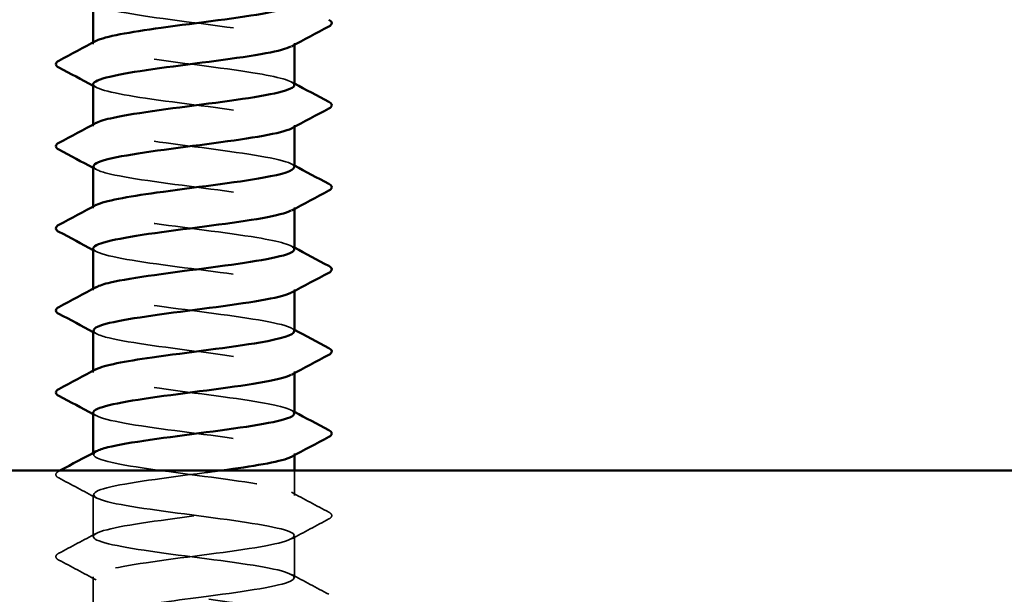
# Model space of a CAD drawing. Units: inches. Extents: x 0.6 to 33.5, y 0.6 to 21.4.
# Drawn here: x 23 to 23.6, y 14.5 to 14.9 of the extents above; entities that cross this region are included whole.
import ezdxf

# ---------------------------------------------------------------- set-up
doc = ezdxf.new("R2010")
doc.units = ezdxf.units.IN
doc.header["$LTSCALE"] = 2
doc.header["$MEASUREMENT"] = 0
doc.linetypes.add('DASHED', pattern=[0.2067, 0.1654, -0.0413])
doc.layers.add('Hidden (ANSI)', color=7, linetype='DASHED', lineweight=35)
doc.layers.add('Visible (ANSI)', color=7, linetype='Continuous', lineweight=50)

msp = doc.modelspace()

# ---------------------------------------------------------------- linework, layer by layer
at = {"layer": 'Hidden (ANSI)', "ltscale": 0.000956234}
for p, q in [((23.00626, 14.84544), (23.00626, 14.84655)), ((23.14626, 14.84491), (23.14626, 14.84602)), ((23.00626, 14.7883), (23.00626, 14.78941)), ((23.14626, 14.78776), (23.14626, 14.78887)), ((23.00626, 14.73116), (23.00626, 14.73227)), ((23.14626, 14.73062), (23.14626, 14.73173)), ((23.00626, 14.67402), (23.00626, 14.67512)), ((23.14626, 14.67348), (23.14626, 14.67459)), ((23.00626, 14.61687), (23.00626, 14.61798)), ((23.14626, 14.61633), (23.14626, 14.61744)), ((23.00626, 14.55973), (23.00626, 14.56084)), ((23.14626, 14.55919), (23.14626, 14.5603))]:
    msp.add_line(p, q, dxfattribs=at)
at = {"layer": 'Hidden (ANSI)', "ltscale": 0.016444}
msp.add_line((23.14626, 14.53116), (23.14626, 14.54853), dxfattribs=at)
at = {"layer": 'Hidden (ANSI)', "ltscale": 0.027654}
for p, q in [((23.00626, 14.50259), (23.00626, 14.53173)), ((23.14626, 14.47402), (23.14626, 14.50316))]:
    msp.add_line(p, q, dxfattribs=at)
at = {"layer": 'Hidden (ANSI)', "ltscale": 0.020906}
msp.add_line((23.00626, 14.45253), (23.00626, 14.47459), dxfattribs=at)
at = {"layer": 'Hidden (ANSI)', "ltscale": 0.227044}
msp.add_open_spline([(23.00655, 14.87459), (23.00649, 14.87315), (23.00891, 14.87172), (23.01393, 14.87029), (23.02611, 14.86681), (23.05293, 14.86334), (23.07966, 14.85986), (23.10638, 14.85638), (23.13157, 14.85291), (23.14138, 14.84943), (23.14669, 14.84755), (23.14735, 14.84567), (23.14387, 14.84379)], degree=3, knots=[-290.59732, -290.59732, -290.59732, -290.59732, -290.124816, -290.124816, -290.124816, -288.978008, -288.978008, -288.978008, -287.8312, -287.8312, -287.8312, -287.210789, -287.210789, -287.210789, -287.210789], dxfattribs=at)
at = {"layer": 'Hidden (ANSI)', "ltscale": 0.227053}
for points, knots in [([(23.14616, 14.81687), (23.14592, 14.81973), (23.1352, 14.82259), (23.11742, 14.82544), (23.09578, 14.82892), (23.06483, 14.83239), (23.04159, 14.83587), (23.01834, 14.83935), (23.00405, 14.84282), (23.00657, 14.8463), (23.0069, 14.84676), (23.00752, 14.84721), (23.0084, 14.84767)], [281.172542, 281.172542, 281.172542, 281.172542, 282.114734, 282.114734, 282.114734, 283.261542, 283.261542, 283.261542, 284.40835, 284.40835, 284.40835, 284.559074, 284.559074, 284.559074, 284.559074]), ([(23.14612, 14.70259), (23.14588, 14.7053), (23.13637, 14.70801), (23.12012, 14.71071), (23.09926, 14.71419), (23.06844, 14.71767), (23.04458, 14.72114), (23.02072, 14.72462), (23.00511, 14.7281), (23.00633, 14.73157), (23.00655, 14.73218), (23.00726, 14.73278), (23.00844, 14.73339)], [268.606172, 268.606172, 268.606172, 268.606172, 269.499848, 269.499848, 269.499848, 270.646656, 270.646656, 270.646656, 271.793463, 271.793463, 271.793463, 271.992704, 271.992704, 271.992704, 271.992704])]:
    msp.add_open_spline(points, degree=3, knots=knots, dxfattribs=at)
at = {"layer": 'Hidden (ANSI)', "ltscale": 0.227047}
msp.add_open_spline([(23.00628, 14.81744), (23.00643, 14.8142), (23.02076, 14.81096), (23.04266, 14.80771), (23.06614, 14.80423), (23.09705, 14.80076), (23.11841, 14.79728), (23.13977, 14.79381), (23.15044, 14.79033), (23.14454, 14.78685), (23.14442, 14.78678), (23.1443, 14.78671), (23.14417, 14.78664)], degree=3, knots=[-284.314135, -284.314135, -284.314135, -284.314135, -283.243969, -283.243969, -283.243969, -282.097161, -282.097161, -282.097161, -280.950353, -280.950353, -280.950353, -280.927603, -280.927603, -280.927603, -280.927603], dxfattribs=at)
at = {"layer": 'Hidden (ANSI)', "ltscale": 0.002157}
for points in [[(23.14417, 14.8191), (23.14487, 14.81873), (23.14556, 14.81835), (23.14626, 14.81798)], [(23.00835, 14.81522), (23.00765, 14.81559), (23.00696, 14.81596), (23.00626, 14.81633)], [(23.00835, 14.75807), (23.00765, 14.75845), (23.00696, 14.75882), (23.00626, 14.75919)], [(23.14417, 14.76196), (23.14487, 14.76158), (23.14556, 14.76121), (23.14626, 14.76084)], [(23.00835, 14.70093), (23.00765, 14.7013), (23.00696, 14.70168), (23.00626, 14.70205)], [(23.14417, 14.70481), (23.14487, 14.70444), (23.14556, 14.70407), (23.14626, 14.7037)], [(23.14417, 14.64767), (23.14487, 14.6473), (23.14556, 14.64693), (23.14626, 14.64655)], [(23.00835, 14.64379), (23.00765, 14.64416), (23.00696, 14.64453), (23.00626, 14.64491)], [(23.00835, 14.58664), (23.00765, 14.58702), (23.00696, 14.58739), (23.00626, 14.58776)], [(23.14417, 14.59053), (23.14487, 14.59016), (23.14556, 14.58978), (23.14626, 14.58941)]]:
    msp.add_open_spline(points, degree=3, dxfattribs=at)
at = {"layer": 'Hidden (ANSI)', "ltscale": 0.227048}
msp.add_open_spline([(23.14605, 14.75973), (23.14613, 14.76077), (23.14486, 14.76182), (23.14215, 14.76286), (23.13311, 14.76634), (23.10849, 14.76982), (23.08182, 14.77329), (23.05514, 14.77677), (23.02786, 14.78025), (23.01495, 14.78372), (23.00652, 14.78599), (23.00452, 14.78826), (23.0086, 14.79053)], degree=3, knots=[274.889357, 274.889357, 274.889357, 274.889357, 275.233887, 275.233887, 275.233887, 276.380695, 276.380695, 276.380695, 277.527503, 277.527503, 277.527503, 278.275889, 278.275889, 278.275889, 278.275889], dxfattribs=at)
at = {"layer": 'Hidden (ANSI)', "ltscale": 0.227043}
for points, knots in [([(23.00656, 14.7603), (23.00653, 14.75872), (23.0095, 14.75714), (23.01555, 14.75556), (23.02887, 14.75209), (23.05641, 14.74861), (23.08304, 14.74513), (23.10968, 14.74166), (23.13396, 14.73818), (23.14255, 14.7347), (23.14684, 14.73297), (23.14711, 14.73124), (23.14387, 14.7295)], [-278.03095, -278.03095, -278.03095, -278.03095, -277.50993, -277.50993, -277.50993, -276.363122, -276.363122, -276.363122, -275.216314, -275.216314, -275.216314, -274.644418, -274.644418, -274.644418, -274.644418]), ([(23.00657, 14.64602), (23.00657, 14.64429), (23.01014, 14.64256), (23.01731, 14.64084), (23.03174, 14.63736), (23.05994, 14.63388), (23.08641, 14.63041), (23.11289, 14.62693), (23.13621, 14.62345), (23.14357, 14.61998), (23.14692, 14.61839), (23.14687, 14.6168), (23.14388, 14.61522)], [-265.464579, -265.464579, -265.464579, -265.464579, -264.895043, -264.895043, -264.895043, -263.748235, -263.748235, -263.748235, -262.601427, -262.601427, -262.601427, -262.078048, -262.078048, -262.078048, -262.078048])]:
    msp.add_open_spline(points, degree=3, knots=knots, dxfattribs=at)
at = {"layer": 'Hidden (ANSI)', "ltscale": 0.227042}
msp.add_open_spline([(23.00626, 14.70316), (23.00633, 14.69977), (23.0222, 14.69638), (23.04568, 14.69298), (23.06975, 14.68951), (23.10051, 14.68603), (23.12107, 14.68255), (23.14117, 14.67916), (23.15045, 14.67576), (23.14417, 14.67236)], degree=3, knots=[-271.747765, -271.747765, -271.747765, -271.747765, -270.629082, -270.629082, -270.629082, -269.482275, -269.482275, -269.482275, -268.361233, -268.361233, -268.361233, -268.361233], dxfattribs=at)
at = {"layer": 'Hidden (ANSI)', "ltscale": 0.22705}
msp.add_open_spline([(23.14608, 14.64544), (23.14616, 14.64634), (23.14523, 14.64724), (23.14322, 14.64814), (23.13541, 14.65161), (23.11173, 14.65509), (23.08519, 14.65857), (23.05865, 14.66204), (23.03069, 14.66552), (23.01666, 14.669), (23.00691, 14.67141), (23.00425, 14.67383), (23.00857, 14.67624)], degree=3, knots=[262.322987, 262.322987, 262.322987, 262.322987, 262.619001, 262.619001, 262.619001, 263.765808, 263.765808, 263.765808, 264.912616, 264.912616, 264.912616, 265.709518, 265.709518, 265.709518, 265.709518], dxfattribs=at)
at = {"layer": 'Hidden (ANSI)', "ltscale": 0.227051}
msp.add_open_spline([(23.14608, 14.5883), (23.14586, 14.59086), (23.13747, 14.59343), (23.12271, 14.59599), (23.1027, 14.59946), (23.07206, 14.60294), (23.04764, 14.60642), (23.02322, 14.60989), (23.00634, 14.61337), (23.00626, 14.61685), (23.00625, 14.6176), (23.00701, 14.61835), (23.00847, 14.6191)], degree=3, knots=[256.039801, 256.039801, 256.039801, 256.039801, 256.884961, 256.884961, 256.884961, 258.031769, 258.031769, 258.031769, 259.178577, 259.178577, 259.178577, 259.426333, 259.426333, 259.426333, 259.426333], dxfattribs=at)
at = {"layer": 'Hidden (ANSI)', "ltscale": 0.227046}
msp.add_open_spline([(23.00626, 14.58887), (23.00626, 14.58881), (23.00627, 14.58875), (23.00628, 14.58869), (23.00682, 14.58521), (23.02416, 14.58173), (23.04877, 14.57826), (23.07338, 14.57478), (23.10392, 14.5713), (23.12363, 14.56783), (23.14205, 14.56458), (23.15006, 14.56132), (23.14415, 14.55807)], degree=3, knots=[-259.181394, -259.181394, -259.181394, -259.181394, -259.161004, -259.161004, -259.161004, -258.014196, -258.014196, -258.014196, -256.867388, -256.867388, -256.867388, -255.794862, -255.794862, -255.794862, -255.794862], dxfattribs=at)
at = {"layer": 'Hidden (ANSI)', "ltscale": 1.024978}
msp.add_open_spline([(23.02654, 14.45253), (23.04085, 14.45515), (23.06128, 14.45778), (23.08142, 14.4604), (23.10811, 14.46388), (23.13283, 14.46735), (23.14201, 14.47083), (23.15119, 14.47431), (23.14433, 14.47778), (23.1252, 14.48126), (23.10607, 14.48474), (23.0757, 14.48821), (23.05077, 14.49169), (23.02585, 14.49517), (23.00773, 14.49864), (23.00635, 14.50212), (23.00498, 14.5056), (23.02043, 14.50907), (23.04423, 14.51255), (23.06802, 14.51603), (23.09886, 14.5195), (23.11981, 14.52298), (23.14076, 14.52646), (23.15068, 14.52993), (23.14413, 14.53341), (23.13757, 14.53689), (23.11489, 14.54036), (23.08855, 14.54384), (23.06221, 14.54732), (23.03363, 14.55079), (23.01851, 14.55427), (23.00736, 14.55683), (23.00398, 14.55939), (23.00854, 14.56196)], degree=3, knots=[241.110953, 241.110953, 241.110953, 241.110953, 241.976459, 241.976459, 241.976459, 243.123267, 243.123267, 243.123267, 244.270075, 244.270075, 244.270075, 245.416883, 245.416883, 245.416883, 246.56369, 246.56369, 246.56369, 247.710498, 247.710498, 247.710498, 248.857306, 248.857306, 248.857306, 250.004114, 250.004114, 250.004114, 251.150922, 251.150922, 251.150922, 252.29773, 252.29773, 252.29773, 253.143148, 253.143148, 253.143148, 253.143148], dxfattribs=at)
at = {"layer": 'Hidden (ANSI)', "ltscale": 0.033267}
for points in [[(22.98225, 14.54337), (22.98114, 14.54396), (22.98031, 14.54464), (22.98022, 14.54673), (22.98109, 14.54747), (22.98225, 14.54809)], [(23.17027, 14.51951), (23.17138, 14.51893), (23.17222, 14.51825), (23.17231, 14.51616), (23.17143, 14.51542), (23.17027, 14.5148)], [(22.98225, 14.48623), (22.98114, 14.48682), (22.98031, 14.48749), (22.98022, 14.48959), (22.98109, 14.49033), (22.98225, 14.49094)]]:
    msp.add_open_spline(points, degree=3, knots=[0, 0, 0, 0, 0.0542593, 0.0542593, 0.1110328, 0.1110328, 0.1110328, 0.1110328], dxfattribs=at)
at = {"layer": 'Hidden (ANSI)', "ltscale": 0.000803633}
msp.add_open_spline([(22.98225, 14.54809), (22.98253, 14.54823), (22.98281, 14.54838), (22.98309, 14.54853)], degree=3, dxfattribs=at)
at = {"layer": 'Hidden (ANSI)', "ltscale": 0.028046}
for points in [[(23.00835, 14.5295), (22.99967, 14.53415), (22.99096, 14.53877), (22.98225, 14.54337)], [(23.14417, 14.53339), (23.15285, 14.52873), (23.16156, 14.52412), (23.17027, 14.51951)], [(23.17027, 14.5148), (23.16156, 14.5102), (23.15285, 14.50558), (23.14417, 14.50093)], [(22.98225, 14.49094), (22.99096, 14.49555), (22.99967, 14.50016), (23.00835, 14.50481)], [(23.00835, 14.47236), (22.99967, 14.47701), (22.99096, 14.48163), (22.98225, 14.48623)], [(23.14417, 14.47624), (23.15285, 14.47159), (23.16156, 14.46697), (23.17027, 14.46237)]]:
    msp.add_open_spline(points, degree=3, dxfattribs=at)
at = {"layer": 'Hidden (ANSI)', "ltscale": 1.09673}
msp.add_open_spline([(23.09532, 14.54853), (23.09149, 14.54801), (23.08757, 14.54749), (23.08358, 14.54697), (23.05697, 14.54349), (23.02932, 14.54002), (23.01582, 14.53654), (23.00232, 14.53306), (23.00371, 14.52959), (23.01921, 14.52611), (23.03472, 14.52263), (23.0635, 14.51916), (23.08976, 14.51568), (23.11602, 14.5122), (23.13832, 14.50873), (23.14442, 14.50525), (23.15052, 14.50177), (23.14008, 14.4983), (23.11884, 14.49482), (23.0976, 14.49134), (23.06671, 14.48787), (23.04314, 14.48439), (23.01957, 14.48091), (23.00458, 14.47744), (23.00643, 14.47396), (23.00827, 14.47048), (23.02683, 14.46701), (23.05192, 14.46353), (23.07701, 14.46005), (23.10727, 14.45658), (23.12607, 14.4531), (23.14487, 14.44962), (23.1512, 14.44615), (23.14158, 14.44267), (23.13196, 14.43919), (23.10691, 14.43572), (23.0802, 14.43224), (23.05348, 14.42876), (23.02654, 14.42529), (23.01418, 14.42181), (23.00182, 14.41834), (23.0047, 14.41486), (23.02124, 14.41138), (23.03779, 14.40791), (23.0671, 14.40443), (23.09308, 14.40095), (23.11905, 14.39748), (23.14028, 14.394), (23.14511, 14.39052), (23.14994, 14.38705), (23.1381, 14.38357), (23.1161, 14.38009), (23.09409, 14.37662), (23.06312, 14.37314), (23.04019, 14.36966), (23.01726, 14.36619), (23.00361, 14.36271), (23.00674, 14.35923), (23.00988, 14.35576), (23.02962, 14.35228), (23.05514, 14.3488), (23.08065, 14.34533), (23.11054, 14.34185), (23.1284, 14.33837), (23.14625, 14.3349), (23.1511, 14.33142), (23.14028, 14.32794), (23.12946, 14.32447), (23.10356, 14.32099), (23.0768, 14.31751), (23.05004, 14.31404), (23.02388, 14.31056), (23.01268, 14.30708), (23.00149, 14.30361), (23.00586, 14.30013), (23.02341, 14.29665), (23.04095, 14.29318), (23.07072, 14.2897), (23.09635, 14.28623), (23.12198, 14.28275), (23.1421, 14.27927), (23.14564, 14.2758), (23.14919, 14.27232), (23.13597, 14.26884), (23.11326, 14.26537), (23.09054, 14.26189), (23.05956, 14.25841), (23.03732, 14.25494), (23.01508, 14.25146), (23.0028, 14.24798), (23.00722, 14.24451), (23.01164, 14.24103), (23.03252, 14.23755), (23.0584, 14.23408), (23.08427, 14.2306), (23.11373, 14.22712), (23.1306, 14.22365), (23.14747, 14.22017), (23.15083, 14.21669), (23.13884, 14.21322), (23.12684, 14.20974), (23.10014, 14.20626), (23.07341, 14.20279), (23.04667, 14.19931), (23.02134, 14.19583), (23.01134, 14.19236), (23.00133, 14.18888), (23.00719, 14.1854), (23.0257, 14.18193), (23.0442, 14.17845), (23.07435, 14.17497), (23.09958, 14.1715), (23.12481, 14.16802), (23.14376, 14.16455), (23.14601, 14.16107), (23.14827, 14.15759), (23.13371, 14.15412), (23.11033, 14.15064), (23.08696, 14.14716), (23.05603, 14.14369), (23.03454, 14.14021), (23.01306, 14.13673), (23.00217, 14.13326), (23.00786, 14.12978), (23.01356, 14.1263), (23.03553, 14.12283), (23.0617, 14.11935), (23.08787, 14.11587), (23.11684, 14.1124), (23.13268, 14.10892), (23.14852, 14.10544), (23.15038, 14.10197), (23.13724, 14.09849), (23.1241, 14.09501), (23.09667, 14.09154), (23.07002, 14.08806), (23.04337, 14.08458), (23.01894, 14.08111), (23.01015, 14.07763), (23.00136, 14.07415), (23.00868, 14.07068), (23.0281, 14.0672), (23.04752, 14.06372), (23.07798, 14.06025), (23.10275, 14.05677), (23.12752, 14.05329), (23.14526, 14.04982), (23.14622, 14.04634), (23.14718, 14.04286), (23.13131, 14.03939), (23.10733, 14.03591), (23.08335, 14.03244), (23.05256, 14.02896), (23.03187, 14.02548), (23.01118, 14.02201), (23.00171, 14.01853), (23.00867, 14.01505), (23.01562, 14.01158), (23.03863, 14.0081), (23.06504, 14.00462), (23.09145, 14.00115), (23.11984, 13.99767), (23.13462, 13.99419), (23.1494, 13.99072), (23.14976, 13.98724), (23.1355, 13.98376), (23.12125, 13.98029), (23.09315, 13.97681), (23.06664, 13.97333), (23.04014, 13.96986), (23.01666, 13.96638), (23.00911, 13.9629), (23.00155, 13.95943), (23.01033, 13.95595), (23.03062, 13.95247), (23.05091, 13.949), (23.08162, 13.94552), (23.10586, 13.94204), (23.13011, 13.93857), (23.14659, 13.93509), (23.14626, 13.93161), (23.14592, 13.92814), (23.12878, 13.92466), (23.10425, 13.92118), (23.07972, 13.91771), (23.04914, 13.91423), (23.0293, 13.91076), (23.01745, 13.90868), (23.00982, 13.9066), (23.00733, 13.90453)], degree=3, knots=[-254.745465, -254.745465, -254.745465, -254.745465, -254.573772, -254.573772, -254.573772, -253.426965, -253.426965, -253.426965, -252.280157, -252.280157, -252.280157, -251.133349, -251.133349, -251.133349, -249.986541, -249.986541, -249.986541, -248.839733, -248.839733, -248.839733, -247.692925, -247.692925, -247.692925, -246.546117, -246.546117, -246.546117, -245.399309, -245.399309, -245.399309, -244.252502, -244.252502, -244.252502, -243.105694, -243.105694, -243.105694, -241.958886, -241.958886, -241.958886, -240.812078, -240.812078, -240.812078, -239.66527, -239.66527, -239.66527, -238.518462, -238.518462, -238.518462, -237.371654, -237.371654, -237.371654, -236.224847, -236.224847, -236.224847, -235.078039, -235.078039, -235.078039, -233.931231, -233.931231, -233.931231, -232.784423, -232.784423, -232.784423, -231.637615, -231.637615, -231.637615, -230.490807, -230.490807, -230.490807, -229.343999, -229.343999, -229.343999, -228.197192, -228.197192, -228.197192, -227.050384, -227.050384, -227.050384, -225.903576, -225.903576, -225.903576, -224.756768, -224.756768, -224.756768, -223.60996, -223.60996, -223.60996, -222.463152, -222.463152, -222.463152, -221.316344, -221.316344, -221.316344, -220.169537, -220.169537, -220.169537, -219.022729, -219.022729, -219.022729, -217.875921, -217.875921, -217.875921, -216.729113, -216.729113, -216.729113, -215.582305, -215.582305, -215.582305, -214.435497, -214.435497, -214.435497, -213.288689, -213.288689, -213.288689, -212.141881, -212.141881, -212.141881, -210.995074, -210.995074, -210.995074, -209.848266, -209.848266, -209.848266, -208.701458, -208.701458, -208.701458, -207.55465, -207.55465, -207.55465, -206.407842, -206.407842, -206.407842, -205.261034, -205.261034, -205.261034, -204.114226, -204.114226, -204.114226, -202.967419, -202.967419, -202.967419, -201.820611, -201.820611, -201.820611, -200.673803, -200.673803, -200.673803, -199.526995, -199.526995, -199.526995, -198.380187, -198.380187, -198.380187, -197.233379, -197.233379, -197.233379, -196.086571, -196.086571, -196.086571, -194.939764, -194.939764, -194.939764, -193.792956, -193.792956, -193.792956, -192.646148, -192.646148, -192.646148, -191.49934, -191.49934, -191.49934, -190.352532, -190.352532, -190.352532, -189.205724, -189.205724, -189.205724, -188.058916, -188.058916, -188.058916, -186.912108, -186.912108, -186.912108, -185.765301, -185.765301, -185.765301, -184.618493, -184.618493, -184.618493, -183.933967, -183.933967, -183.933967, -183.933967], dxfattribs=at)
at = {"layer": 'Visible (ANSI)'}
for p, q in [((23.00626, 14.84655), (23.00626, 14.87459)), ((23.14626, 14.81687), (23.14626, 14.84491)), ((23.00626, 14.78941), (23.00626, 14.81744)), ((23.14626, 14.75973), (23.14626, 14.78776)), ((23.00626, 14.73227), (23.00626, 14.7603)), ((23.14626, 14.70259), (23.14626, 14.73062)), ((23.00626, 14.67512), (23.00626, 14.70316)), ((23.14626, 14.64544), (23.14626, 14.67348)), ((23.00626, 14.61798), (23.00626, 14.64602)), ((23.14626, 14.5883), (23.14626, 14.61633)), ((23.00626, 14.56084), (23.00626, 14.58887)), ((23.14626, 14.54853), (23.14626, 14.55919))]:
    msp.add_line(p, q, dxfattribs=at)
at = {"layer": 'Visible (ANSI)', "color": 8, "true_color": 0x808080}
msp.add_line((24.08906, 14.54853), (22.07306, 14.54853), dxfattribs=at)
at = {"layer": 'Visible (ANSI)'}
for points, knots in [([(23.0084, 14.84767), (23.01424, 14.85069), (23.0316, 14.85371), (23.05359, 14.85673), (23.07891, 14.86021), (23.10899, 14.86368), (23.1273, 14.86716), (23.13934, 14.86945), (23.14586, 14.87173), (23.14601, 14.87402)], [284.559074, 284.559074, 284.559074, 284.559074, 285.555158, 285.555158, 285.555158, 286.701966, 286.701966, 286.701966, 287.455728, 287.455728, 287.455728, 287.455728]), ([(23.17027, 14.86237), (23.17138, 14.86178), (23.17222, 14.86111), (23.17231, 14.85902), (23.17143, 14.85828), (23.17027, 14.85766)], [0, 0, 0, 0, 0.0542593, 0.0542593, 0.1110328, 0.1110328, 0.1110328, 0.1110328]), ([(23.14387, 14.84379), (23.14093, 14.84219), (23.13501, 14.8406), (23.12645, 14.839), (23.1078, 14.83552), (23.07759, 14.83205), (23.05243, 14.82857), (23.02727, 14.82509), (23.00852, 14.82162), (23.00647, 14.81814), (23.00633, 14.81791), (23.00627, 14.81768), (23.00628, 14.81744)], [-287.210789, -287.210789, -287.210789, -287.210789, -286.684393, -286.684393, -286.684393, -285.537585, -285.537585, -285.537585, -284.390777, -284.390777, -284.390777, -284.314135, -284.314135, -284.314135, -284.314135]), ([(22.98225, 14.82909), (22.98114, 14.82968), (22.98031, 14.83035), (22.98022, 14.83244), (22.98109, 14.83318), (22.98225, 14.8338)], [0, 0, 0, 0, 0.0542593, 0.0542593, 0.1110328, 0.1110328, 0.1110328, 0.1110328]), ([(23.0086, 14.79053), (23.01078, 14.79174), (23.01468, 14.79294), (23.02026, 14.79415), (23.03631, 14.79763), (23.06538, 14.80111), (23.09149, 14.80458), (23.11761, 14.80806), (23.13936, 14.81154), (23.1448, 14.81501), (23.14577, 14.81563), (23.14621, 14.81625), (23.14616, 14.81687)], [278.275889, 278.275889, 278.275889, 278.275889, 278.674311, 278.674311, 278.674311, 279.821118, 279.821118, 279.821118, 280.967926, 280.967926, 280.967926, 281.172542, 281.172542, 281.172542, 281.172542]), ([(23.17027, 14.80523), (23.17138, 14.80464), (23.17222, 14.80397), (23.17231, 14.80187), (23.17143, 14.80113), (23.17027, 14.80052)], [0, 0, 0, 0, 0.0542593, 0.0542593, 0.1110328, 0.1110328, 0.1110328, 0.1110328]), ([(23.14417, 14.78664), (23.13776, 14.78324), (23.11599, 14.77983), (23.09029, 14.77642), (23.06408, 14.77295), (23.0352, 14.76947), (23.01953, 14.76599), (23.01097, 14.7641), (23.0066, 14.7622), (23.00656, 14.7603)], [-280.927603, -280.927603, -280.927603, -280.927603, -279.803545, -279.803545, -279.803545, -278.656737, -278.656737, -278.656737, -278.03095, -278.03095, -278.03095, -278.03095]), ([(22.98225, 14.77194), (22.98114, 14.77253), (22.98031, 14.77321), (22.98022, 14.7753), (22.98109, 14.77604), (22.98225, 14.77666)], [0, 0, 0, 0, 0.0542593, 0.0542593, 0.1110328, 0.1110328, 0.1110328, 0.1110328]), ([(23.00844, 14.73339), (23.01401, 14.73626), (23.02986, 14.73913), (23.05041, 14.742), (23.07527, 14.74548), (23.10568, 14.74896), (23.12492, 14.75243), (23.13837, 14.75487), (23.14586, 14.7573), (23.14605, 14.75973)], [271.992704, 271.992704, 271.992704, 271.992704, 272.940271, 272.940271, 272.940271, 274.087079, 274.087079, 274.087079, 274.889357, 274.889357, 274.889357, 274.889357]), ([(23.17027, 14.74809), (23.17138, 14.7475), (23.17222, 14.74682), (23.17231, 14.74473), (23.17143, 14.74399), (23.17027, 14.74337)], [0, 0, 0, 0, 0.0542593, 0.0542593, 0.1110328, 0.1110328, 0.1110328, 0.1110328]), ([(23.14387, 14.7295), (23.14062, 14.72776), (23.13383, 14.72602), (23.12402, 14.72427), (23.10446, 14.7208), (23.07396, 14.71732), (23.04927, 14.71384), (23.02458, 14.71037), (23.00704, 14.70689), (23.00629, 14.70341), (23.00627, 14.70333), (23.00626, 14.70324), (23.00626, 14.70316)], [-274.644418, -274.644418, -274.644418, -274.644418, -274.069506, -274.069506, -274.069506, -272.922698, -272.922698, -272.922698, -271.77589, -271.77589, -271.77589, -271.747765, -271.747765, -271.747765, -271.747765]), ([(22.98225, 14.7148), (22.98114, 14.71539), (22.98031, 14.71606), (22.98022, 14.71816), (22.98109, 14.7189), (22.98225, 14.71951)], [0, 0, 0, 0, 0.0542593, 0.0542593, 0.1110328, 0.1110328, 0.1110328, 0.1110328]), ([(23.00857, 14.67624), (23.01047, 14.6773), (23.01371, 14.67836), (23.01828, 14.67943), (23.03328, 14.6829), (23.06179, 14.68638), (23.08816, 14.68986), (23.11453, 14.69333), (23.13733, 14.69681), (23.14403, 14.70028), (23.14551, 14.70105), (23.14619, 14.70182), (23.14612, 14.70259)], [265.709518, 265.709518, 265.709518, 265.709518, 266.059424, 266.059424, 266.059424, 267.206232, 267.206232, 267.206232, 268.35304, 268.35304, 268.35304, 268.606172, 268.606172, 268.606172, 268.606172]), ([(23.17027, 14.69094), (23.17138, 14.69035), (23.17222, 14.68968), (23.17231, 14.68759), (23.17143, 14.68685), (23.17027, 14.68623)], [0, 0, 0, 0, 0.0542593, 0.0542593, 0.1110328, 0.1110328, 0.1110328, 0.1110328]), ([(23.14417, 14.67236), (23.14403, 14.67228), (23.14387, 14.6722), (23.14371, 14.67212), (23.13656, 14.66865), (23.11339, 14.66517), (23.08695, 14.6617), (23.0605, 14.65822), (23.03221, 14.65474), (23.0176, 14.65127), (23.01025, 14.64952), (23.00657, 14.64777), (23.00657, 14.64602)], [-268.361233, -268.361233, -268.361233, -268.361233, -268.335467, -268.335467, -268.335467, -267.188659, -267.188659, -267.188659, -266.041851, -266.041851, -266.041851, -265.464579, -265.464579, -265.464579, -265.464579]), ([(22.98225, 14.65766), (22.98114, 14.65825), (22.98031, 14.65892), (22.98022, 14.66101), (22.98109, 14.66176), (22.98225, 14.66237)], [0, 0, 0, 0, 0.0542593, 0.0542593, 0.1110328, 0.1110328, 0.1110328, 0.1110328]), ([(23.00847, 14.6191), (23.01377, 14.62183), (23.02819, 14.62455), (23.04728, 14.62728), (23.07164, 14.63075), (23.1023, 14.63423), (23.12242, 14.63771), (23.13734, 14.64029), (23.14587, 14.64286), (23.14608, 14.64544)], [259.426333, 259.426333, 259.426333, 259.426333, 260.325385, 260.325385, 260.325385, 261.472193, 261.472193, 261.472193, 262.322987, 262.322987, 262.322987, 262.322987]), ([(23.17027, 14.6338), (23.17138, 14.63321), (23.17222, 14.63254), (23.17231, 14.63045), (23.17143, 14.6297), (23.17027, 14.62909)], [0, 0, 0, 0, 0.0542593, 0.0542593, 0.1110328, 0.1110328, 0.1110328, 0.1110328]), ([(23.14388, 14.61522), (23.14032, 14.61333), (23.13259, 14.61144), (23.12149, 14.60955), (23.10106, 14.60607), (23.07033, 14.60259), (23.04617, 14.59912), (23.02244, 14.5957), (23.00631, 14.59229), (23.00626, 14.58887)], [-262.078048, -262.078048, -262.078048, -262.078048, -261.45462, -261.45462, -261.45462, -260.307812, -260.307812, -260.307812, -259.181394, -259.181394, -259.181394, -259.181394]), ([(22.98225, 14.60052), (22.98114, 14.60111), (22.98031, 14.60178), (22.98022, 14.60387), (22.98109, 14.60461), (22.98225, 14.60523)], [0, 0, 0, 0, 0.0542593, 0.0542593, 0.1110328, 0.1110328, 0.1110328, 0.1110328]), ([(23.00854, 14.56196), (23.01016, 14.56287), (23.0128, 14.56378), (23.01645, 14.5647), (23.03035, 14.56817), (23.05824, 14.57165), (23.0848, 14.57513), (23.11136, 14.5786), (23.13515, 14.58208), (23.1431, 14.58556), (23.14519, 14.58647), (23.14616, 14.58739), (23.14608, 14.5883)], [253.143148, 253.143148, 253.143148, 253.143148, 253.444538, 253.444538, 253.444538, 254.591345, 254.591345, 254.591345, 255.738153, 255.738153, 255.738153, 256.039801, 256.039801, 256.039801, 256.039801]), ([(23.17027, 14.57666), (23.17138, 14.57607), (23.17222, 14.5754), (23.17231, 14.5733), (23.17143, 14.57256), (23.17027, 14.57194)], [0, 0, 0, 0, 0.0542593, 0.0542593, 0.1110328, 0.1110328, 0.1110328, 0.1110328]), ([(23.14415, 14.55807), (23.14374, 14.55785), (23.14327, 14.55762), (23.14272, 14.5574), (23.13558, 14.55444), (23.11707, 14.55149), (23.09532, 14.54853)], [-255.794862, -255.794862, -255.794862, -255.794862, -255.72058, -255.72058, -255.72058, -254.745465, -254.745465, -254.745465, -254.745465])]:
    msp.add_open_spline(points, degree=3, knots=knots, dxfattribs=at)
for points in [[(23.17027, 14.85766), (23.16156, 14.85306), (23.15285, 14.84844), (23.14417, 14.84379)], [(22.98225, 14.8338), (22.99096, 14.8384), (22.99967, 14.84302), (23.00835, 14.84767)], [(23.00626, 14.81633), (22.99827, 14.82061), (22.99027, 14.82485), (22.98225, 14.82909)], [(23.14626, 14.81798), (23.15425, 14.81371), (23.16226, 14.80946), (23.17027, 14.80523)], [(23.17027, 14.80052), (23.16156, 14.79591), (23.15285, 14.7913), (23.14417, 14.78664)], [(22.98225, 14.77666), (22.99096, 14.78126), (22.99967, 14.78588), (23.00835, 14.79053)], [(23.00626, 14.75919), (22.99827, 14.76347), (22.99027, 14.76771), (22.98225, 14.77194)], [(23.14626, 14.76084), (23.15425, 14.75656), (23.16226, 14.75232), (23.17027, 14.74809)], [(23.17027, 14.74337), (23.16156, 14.73877), (23.15285, 14.73415), (23.14417, 14.7295)], [(22.98225, 14.71951), (22.99096, 14.72412), (22.99967, 14.72873), (23.00835, 14.73339)], [(23.00626, 14.70205), (22.99827, 14.70632), (22.99027, 14.71057), (22.98225, 14.7148)], [(23.14626, 14.7037), (23.15425, 14.69942), (23.16226, 14.69518), (23.17027, 14.69094)], [(23.17027, 14.68623), (23.16156, 14.68163), (23.15285, 14.67701), (23.14417, 14.67236)], [(22.98225, 14.66237), (22.99096, 14.66697), (22.99967, 14.67159), (23.00835, 14.67624)], [(23.00626, 14.64491), (22.99827, 14.64918), (22.99027, 14.65343), (22.98225, 14.65766)], [(23.14626, 14.64655), (23.15425, 14.64228), (23.16226, 14.63803), (23.17027, 14.6338)], [(23.17027, 14.62909), (23.16156, 14.62448), (23.15285, 14.61987), (23.14417, 14.61522)], [(22.98225, 14.60523), (22.99096, 14.60983), (22.99967, 14.61445), (23.00835, 14.6191)], [(23.00626, 14.58776), (22.99827, 14.59204), (22.99027, 14.59628), (22.98225, 14.60052)], [(23.14626, 14.58941), (23.15425, 14.58514), (23.16226, 14.58089), (23.17027, 14.57666)], [(23.17027, 14.57194), (23.16156, 14.56734), (23.15285, 14.56273), (23.14417, 14.55807)], [(22.98309, 14.54853), (22.99152, 14.55299), (22.99995, 14.55745), (23.00835, 14.56196)]]:
    msp.add_open_spline(points, degree=3, dxfattribs=at)

doc.saveas('drawing.dxf')
